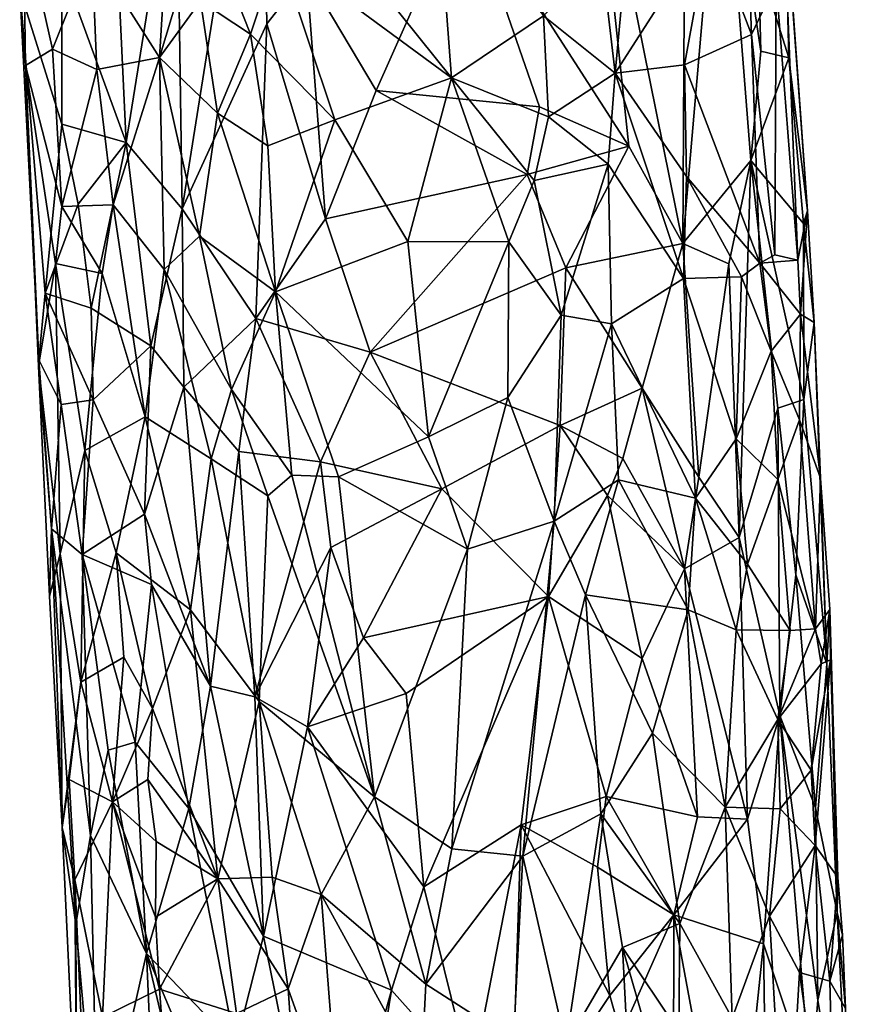
# Model space of a CAD drawing. Units: metres. Extents: x 26.97 to 28.72, y 0.51 to 7.52.
# Drawn here: x 27.53 to 28.18, y 3.75 to 4.53 of the extents above; entities that cross this region are included whole.
import ezdxf

# ---------------------------------------------------------------- set-up
doc = ezdxf.new("R2010")
doc.units = ezdxf.units.M

msp = doc.modelspace()

# ---------------------------------------------------------------- linework, layer by layer
at = {"layer": '1'}
for points in [[(27.65005, 4.68096, -0.22767), (27.65475, 4.38089, -0.14731), (27.71686, 4.77325, -0.21878)], [(27.65475, 4.38089, -0.14731), (27.72141, 4.52693, -0.15304), (27.71686, 4.77325, -0.21878)], [(27.71686, 4.77325, -0.21878), (27.72141, 4.52693, -0.15304), (27.75272, 4.56665, -0.15559)], [(27.97718, 4.71299, -0.21374), (27.87771, 4.63141, -0.16504), (28.00712, 4.43023, -0.15822)], [(28.00712, 4.43023, -0.15822), (28.04974, 4.35369, -0.17379), (27.97718, 4.71299, -0.21374)], [(27.97718, 4.71299, -0.21374), (28.04974, 4.35369, -0.17379), (28.05149, 4.67752, -0.2679)], [(28.04974, 4.35369, -0.17379), (28.0806, 4.7097, -0.31779), (28.05149, 4.67752, -0.2679)], [(28.04974, 4.35369, -0.17379), (28.10337, 4.419, -0.25601), (28.0806, 4.7097, -0.31779)], [(28.0806, 4.7097, -0.31779), (28.10337, 4.419, -0.25601), (28.11123, 4.50519, -0.30676)], [(28.10956, 4.57605, -0.3218), (28.0806, 4.7097, -0.31779), (28.11123, 4.50519, -0.30676)], [(27.60189, 4.61179, -0.24602), (27.6103, 4.43332, -0.19614), (27.65005, 4.68096, -0.22767)], [(27.65005, 4.68096, -0.22767), (27.6103, 4.43332, -0.19614), (27.65475, 4.38089, -0.14731)], [(28.14051, 4.34033, -0.49364), (28.12334, 4.55931, -0.5373), (28.12718, 4.67227, -0.50035)], [(28.12718, 4.67227, -0.50035), (28.14818, 4.37934, -0.4197), (28.14051, 4.34033, -0.49364)], [(28.12718, 4.67227, -0.50035), (28.13035, 4.62484, -0.43755), (28.14818, 4.37934, -0.4197)], [(28.10396, 4.51842, -0.57379), (28.07111, 4.60432, -0.63554), (28.09868, 4.66278, -0.61016)], [(28.10396, 4.51842, -0.57379), (28.09868, 4.66278, -0.61016), (28.12334, 4.55931, -0.5373)], [(27.63681, 4.50022, -0.64502), (27.5833, 4.58448, -0.61686), (27.64533, 4.64282, -0.70399)], [(27.63681, 4.50022, -0.64502), (27.64533, 4.64282, -0.70399), (27.67082, 4.61387, -0.71005)], [(27.86714, 4.48435, -0.70158), (27.74914, 4.63144, -0.74521), (27.85526, 4.64146, -0.75894)], [(27.86714, 4.48435, -0.70158), (27.85526, 4.64146, -0.75894), (27.93976, 4.53323, -0.70738)], [(27.73041, 4.58478, -0.72278), (27.74914, 4.63144, -0.74521), (27.86714, 4.48435, -0.70158)], [(27.75272, 4.56665, -0.15559), (27.8076, 4.47429, -0.12713), (27.87771, 4.63141, -0.16504)], [(27.87771, 4.63141, -0.16504), (27.8076, 4.47429, -0.12713), (27.93649, 4.46139, -0.1379)], [(27.87771, 4.63141, -0.16504), (27.93649, 4.46139, -0.1379), (28.00712, 4.43023, -0.15822)], [(28.13035, 4.62484, -0.43755), (28.10956, 4.57605, -0.3218), (28.13331, 4.50002, -0.37227)], [(28.13035, 4.62484, -0.43755), (28.13331, 4.50002, -0.37227), (28.14818, 4.37934, -0.4197)], [(27.66908, 4.54456, -0.68435), (27.63681, 4.50022, -0.64502), (27.67082, 4.61387, -0.71005)], [(27.66908, 4.54456, -0.68435), (27.67082, 4.61387, -0.71005), (27.70852, 4.51871, -0.69429)], [(27.70852, 4.51871, -0.69429), (27.67082, 4.61387, -0.71005), (27.73041, 4.58478, -0.72278)], [(27.52639, 4.55369, -0.39184), (27.52945, 4.60889, -0.50703), (27.53087, 4.49404, -0.45053)], [(27.55242, 4.50689, -0.53082), (27.53087, 4.49404, -0.45053), (27.52945, 4.60889, -0.50703)], [(27.55242, 4.50689, -0.53082), (27.52945, 4.60889, -0.50703), (27.5833, 4.58448, -0.61686)], [(27.60189, 4.61179, -0.24602), (27.55978, 4.57237, -0.29835), (27.6103, 4.43332, -0.19614)], [(27.9963, 4.48784, -0.67258), (27.98571, 4.57786, -0.69877), (28.00688, 4.6021, -0.69198)], [(28.05114, 4.49452, -0.63372), (27.9963, 4.48784, -0.67258), (28.07111, 4.60432, -0.63554)], [(27.9963, 4.48784, -0.67258), (28.00688, 4.6021, -0.69198), (28.07111, 4.60432, -0.63554)], [(28.05114, 4.49452, -0.63372), (28.07111, 4.60432, -0.63554), (28.10396, 4.51842, -0.57379)], [(27.58717, 4.49075, -0.5925), (27.55242, 4.50689, -0.53082), (27.5833, 4.58448, -0.61686)], [(27.58717, 4.49075, -0.5925), (27.5833, 4.58448, -0.61686), (27.63681, 4.50022, -0.64502)], [(27.70852, 4.51871, -0.69429), (27.73041, 4.58478, -0.72278), (27.77509, 4.45121, -0.68627)], [(27.77509, 4.45121, -0.68627), (27.73041, 4.58478, -0.72278), (27.86714, 4.48435, -0.70158)], [(27.9963, 4.48784, -0.67258), (27.93976, 4.53323, -0.70738), (27.98571, 4.57786, -0.69877)], [(28.10956, 4.57605, -0.3218), (28.11123, 4.50519, -0.30676), (28.13331, 4.50002, -0.37227)], [(27.55978, 4.57237, -0.29835), (27.52639, 4.55369, -0.39184), (27.55955, 4.44762, -0.27899)], [(27.55978, 4.57237, -0.29835), (27.55955, 4.44762, -0.27899), (27.6103, 4.43332, -0.19614)], [(27.72141, 4.52693, -0.15304), (27.76771, 4.37308, -0.10687), (27.75272, 4.56665, -0.15559)], [(27.75272, 4.56665, -0.15559), (27.76771, 4.37308, -0.10687), (27.8076, 4.47429, -0.12713)], [(28.10396, 4.51842, -0.57379), (28.12334, 4.55931, -0.5373), (28.12238, 4.34456, -0.5399)], [(28.12238, 4.34456, -0.5399), (28.12334, 4.55931, -0.5373), (28.14051, 4.34033, -0.49364)], [(27.53087, 4.49404, -0.45053), (27.54148, 4.26174, -0.34927), (27.52639, 4.55369, -0.39184)], [(27.52639, 4.55369, -0.39184), (27.54148, 4.26174, -0.34927), (27.54657, 4.31431, -0.30871)], [(27.52639, 4.55369, -0.39184), (27.54657, 4.31431, -0.30871), (27.55955, 4.44762, -0.27899)], [(27.63681, 4.50022, -0.64502), (27.66908, 4.54456, -0.68435), (27.68242, 4.45644, -0.66648)], [(27.68242, 4.45644, -0.66648), (27.66908, 4.54456, -0.68435), (27.70852, 4.51871, -0.69429)], [(27.86714, 4.48435, -0.70158), (27.93976, 4.53323, -0.70738), (27.94367, 4.45356, -0.68548)], [(27.94367, 4.45356, -0.68548), (27.93976, 4.53323, -0.70738), (27.9963, 4.48784, -0.67258)], [(27.72141, 4.52693, -0.15304), (27.65475, 4.38089, -0.14731), (27.71264, 4.29447, -0.10776)], [(27.72141, 4.52693, -0.15304), (27.71264, 4.29447, -0.10776), (27.76771, 4.37308, -0.10687)], [(27.68242, 4.45644, -0.66648), (27.70852, 4.51871, -0.69429), (27.72213, 4.43049, -0.67407)], [(27.72213, 4.43049, -0.67407), (27.70852, 4.51871, -0.69429), (27.77509, 4.45121, -0.68627)], [(28.11045, 4.33796, -0.55858), (28.05114, 4.49452, -0.63372), (28.10396, 4.51842, -0.57379)], [(28.11045, 4.33796, -0.55858), (28.10396, 4.51842, -0.57379), (28.12238, 4.34456, -0.5399)], [(27.53087, 4.49404, -0.45053), (27.55242, 4.50689, -0.53082), (27.55964, 4.38279, -0.50782)], [(27.55964, 4.38279, -0.50782), (27.55242, 4.50689, -0.53082), (27.58717, 4.49075, -0.5925)], [(28.11123, 4.50519, -0.30676), (28.10337, 4.419, -0.25601), (28.13331, 4.50002, -0.37227)], [(27.60024, 4.38404, -0.57952), (27.58717, 4.49075, -0.5925), (27.63681, 4.50022, -0.64502)], [(27.64037, 4.33295, -0.6108), (27.60024, 4.38404, -0.57952), (27.63681, 4.50022, -0.64502)], [(27.66824, 4.35926, -0.63723), (27.63681, 4.50022, -0.64502), (27.68242, 4.45644, -0.66648)], [(27.64037, 4.33295, -0.6108), (27.63681, 4.50022, -0.64502), (27.66824, 4.35926, -0.63723)], [(28.13331, 4.50002, -0.37227), (28.10337, 4.419, -0.25601), (28.14496, 4.36929, -0.37037)], [(28.13331, 4.50002, -0.37227), (28.14496, 4.36929, -0.37037), (28.14818, 4.37934, -0.4197)], [(27.54148, 4.26174, -0.34927), (27.53087, 4.49404, -0.45053), (27.54131, 4.25671, -0.40521)], [(27.55454, 4.33769, -0.48325), (27.54131, 4.25671, -0.40521), (27.53087, 4.49404, -0.45053)], [(27.55454, 4.33769, -0.48325), (27.53087, 4.49404, -0.45053), (27.55964, 4.38279, -0.50782)], [(27.55964, 4.38279, -0.50782), (27.58717, 4.49075, -0.5925), (27.60024, 4.38404, -0.57952)], [(28.05254, 4.40629, -0.61997), (27.9963, 4.48784, -0.67258), (28.05114, 4.49452, -0.63372)], [(28.05254, 4.40629, -0.61997), (28.05114, 4.49452, -0.63372), (28.11045, 4.33796, -0.55858)], [(27.77509, 4.45121, -0.68627), (27.86714, 4.48435, -0.70158), (27.83284, 4.35514, -0.66993)], [(27.83284, 4.35514, -0.66993), (27.86714, 4.48435, -0.70158), (27.91234, 4.35486, -0.66982)], [(27.91234, 4.35486, -0.66982), (27.86714, 4.48435, -0.70158), (27.93238, 4.40321, -0.67636)], [(27.93238, 4.40321, -0.67636), (27.86714, 4.48435, -0.70158), (27.94367, 4.45356, -0.68548)], [(27.99087, 4.41617, -0.66109), (27.94367, 4.45356, -0.68548), (27.9963, 4.48784, -0.67258)], [(27.99087, 4.41617, -0.66109), (27.9963, 4.48784, -0.67258), (28.05028, 4.32592, -0.61305)], [(28.05028, 4.32592, -0.61305), (27.9963, 4.48784, -0.67258), (28.05254, 4.40629, -0.61997)], [(27.8076, 4.47429, -0.12713), (27.76771, 4.37308, -0.10687), (27.92679, 4.40806, -0.12248)], [(27.8076, 4.47429, -0.12713), (27.92679, 4.40806, -0.12248), (27.93649, 4.46139, -0.1379)], [(27.93649, 4.46139, -0.1379), (27.92679, 4.40806, -0.12248), (28.00712, 4.43023, -0.15822)], [(27.66824, 4.35926, -0.63723), (27.68242, 4.45644, -0.66648), (27.72828, 4.31549, -0.65381)], [(27.72828, 4.31549, -0.65381), (27.68242, 4.45644, -0.66648), (27.72213, 4.43049, -0.67407)], [(27.72213, 4.43049, -0.67407), (27.77509, 4.45121, -0.68627), (27.72828, 4.31549, -0.65381)], [(27.83284, 4.35514, -0.66993), (27.72828, 4.31549, -0.65381), (27.77509, 4.45121, -0.68627)], [(27.93238, 4.40321, -0.67636), (27.94367, 4.45356, -0.68548), (27.99087, 4.41617, -0.66109)], [(27.54657, 4.31431, -0.30871), (27.57244, 4.38453, -0.24832), (27.55955, 4.44762, -0.27899)], [(27.55955, 4.44762, -0.27899), (27.57244, 4.38453, -0.24832), (27.6103, 4.43332, -0.19614)], [(27.57244, 4.38453, -0.24832), (27.58272, 4.30255, -0.22217), (27.6103, 4.43332, -0.19614)], [(27.58272, 4.30255, -0.22217), (27.62997, 4.27298, -0.15305), (27.6103, 4.43332, -0.19614)], [(27.6103, 4.43332, -0.19614), (27.62997, 4.27298, -0.15305), (27.65475, 4.38089, -0.14731)], [(27.92679, 4.40806, -0.12248), (27.95727, 4.33451, -0.11689), (28.00712, 4.43023, -0.15822)], [(28.00712, 4.43023, -0.15822), (27.95727, 4.33451, -0.11689), (28.04974, 4.35369, -0.17379)], [(28.04974, 4.35369, -0.17379), (28.08595, 4.33744, -0.21206), (28.10337, 4.419, -0.25601)], [(28.08595, 4.33744, -0.21206), (28.09411, 4.1216, -0.17941), (28.10337, 4.419, -0.25601)], [(28.09411, 4.1216, -0.17941), (28.12459, 4.22381, -0.247), (28.10337, 4.419, -0.25601)], [(28.10337, 4.419, -0.25601), (28.12459, 4.22381, -0.247), (28.14517, 4.23067, -0.31085)], [(28.10337, 4.419, -0.25601), (28.14517, 4.23067, -0.31085), (28.14496, 4.36929, -0.37037)], [(27.95378, 4.29718, -0.65626), (27.93238, 4.40321, -0.67636), (27.99087, 4.41617, -0.66109)], [(27.95378, 4.29718, -0.65626), (27.99087, 4.41617, -0.66109), (27.9934, 4.29032, -0.64324)], [(27.9934, 4.29032, -0.64324), (27.99087, 4.41617, -0.66109), (28.05028, 4.32592, -0.61305)], [(27.76771, 4.37308, -0.10687), (27.80307, 4.26785, -0.08825), (27.92679, 4.40806, -0.12248)], [(27.92679, 4.40806, -0.12248), (27.80307, 4.26785, -0.08825), (27.95727, 4.33451, -0.11689)], [(27.91234, 4.35486, -0.66982), (27.93238, 4.40321, -0.67636), (27.95378, 4.29718, -0.65626)], [(28.05028, 4.32592, -0.61305), (28.05254, 4.40629, -0.61997), (28.09615, 4.32736, -0.57368)], [(28.09615, 4.32736, -0.57368), (28.05254, 4.40629, -0.61997), (28.11045, 4.33796, -0.55858)], [(27.54657, 4.31431, -0.30871), (27.58272, 4.30255, -0.22217), (27.57244, 4.38453, -0.24832)], [(27.55454, 4.33769, -0.48325), (27.55964, 4.38279, -0.50782), (27.59154, 4.32997, -0.55754)], [(27.59154, 4.32997, -0.55754), (27.55964, 4.38279, -0.50782), (27.60024, 4.38404, -0.57952)], [(27.62542, 4.21698, -0.5828), (27.59154, 4.32997, -0.55754), (27.60024, 4.38404, -0.57952)], [(27.60024, 4.38404, -0.57952), (27.64037, 4.33295, -0.6108), (27.62542, 4.21698, -0.5828)], [(27.62997, 4.27298, -0.15305), (27.65582, 4.24021, -0.12868), (27.65475, 4.38089, -0.14731)], [(27.65475, 4.38089, -0.14731), (27.65582, 4.24021, -0.12868), (27.71264, 4.29447, -0.10776)], [(27.76771, 4.37308, -0.10687), (27.71264, 4.29447, -0.10776), (27.80307, 4.26785, -0.08825)], [(28.14257, 4.29783, -0.49172), (28.14051, 4.34033, -0.49364), (28.14818, 4.37934, -0.4197)], [(28.14257, 4.29783, -0.49172), (28.14818, 4.37934, -0.4197), (28.15329, 4.29115, -0.40681)], [(28.14818, 4.37934, -0.4197), (28.14496, 4.36929, -0.37037), (28.15329, 4.29115, -0.40681)], [(28.14496, 4.36929, -0.37037), (28.14517, 4.23067, -0.31085), (28.15329, 4.29115, -0.40681)], [(27.69354, 4.23836, -0.63125), (27.64037, 4.33295, -0.6108), (27.66824, 4.35926, -0.63723)], [(27.69354, 4.23836, -0.63125), (27.66824, 4.35926, -0.63723), (27.72828, 4.31549, -0.65381)], [(27.84915, 4.20108, -0.65162), (27.72828, 4.31549, -0.65381), (27.83284, 4.35514, -0.66993)], [(27.84915, 4.20108, -0.65162), (27.83284, 4.35514, -0.66993), (27.91234, 4.35486, -0.66982)], [(27.84915, 4.20108, -0.65162), (27.91234, 4.35486, -0.66982), (27.91159, 4.23201, -0.65462)], [(27.91159, 4.23201, -0.65462), (27.91234, 4.35486, -0.66982), (27.95378, 4.29718, -0.65626)], [(27.95727, 4.33451, -0.11689), (28.01775, 4.23953, -0.13073), (28.04974, 4.35369, -0.17379)], [(28.01775, 4.23953, -0.13073), (28.06244, 4.16941, -0.15168), (28.04974, 4.35369, -0.17379)], [(28.04974, 4.35369, -0.17379), (28.06244, 4.16941, -0.15168), (28.08595, 4.33744, -0.21206)], [(28.11045, 4.33796, -0.55858), (28.12238, 4.34456, -0.5399), (28.14051, 4.34033, -0.49364)], [(27.54131, 4.25671, -0.40521), (27.55454, 4.33769, -0.48325), (27.55837, 4.10889, -0.43659)], [(27.55837, 4.10889, -0.43659), (27.55454, 4.33769, -0.48325), (27.57768, 4.1902, -0.50669)], [(27.57768, 4.1902, -0.50669), (27.55454, 4.33769, -0.48325), (27.59154, 4.32997, -0.55754)], [(27.62542, 4.21698, -0.5828), (27.64037, 4.33295, -0.6108), (27.67763, 4.18368, -0.61853)], [(27.67763, 4.18368, -0.61853), (27.64037, 4.33295, -0.6108), (27.69354, 4.23836, -0.63125)], [(27.95727, 4.33451, -0.11689), (27.80307, 4.26785, -0.08825), (27.9529, 4.21007, -0.09963)], [(27.95727, 4.33451, -0.11689), (27.9529, 4.21007, -0.09963), (28.01775, 4.23953, -0.13073)], [(28.08595, 4.33744, -0.21206), (28.06244, 4.16941, -0.15168), (28.09411, 4.1216, -0.17941)], [(28.11948, 4.26855, -0.54179), (28.09615, 4.32736, -0.57368), (28.11045, 4.33796, -0.55858)], [(28.11045, 4.33796, -0.55858), (28.14051, 4.34033, -0.49364), (28.14257, 4.29783, -0.49172)], [(28.11948, 4.26855, -0.54179), (28.11045, 4.33796, -0.55858), (28.14257, 4.29783, -0.49172)], [(27.57768, 4.1902, -0.50669), (27.59154, 4.32997, -0.55754), (27.62542, 4.21698, -0.5828)], [(27.9934, 4.29032, -0.64324), (28.05028, 4.32592, -0.61305), (28.05972, 4.15263, -0.6063)], [(28.05028, 4.32592, -0.61305), (28.09615, 4.32736, -0.57368), (28.09174, 4.1996, -0.57943)], [(28.05972, 4.15263, -0.6063), (28.05028, 4.32592, -0.61305), (28.09174, 4.1996, -0.57943)], [(28.09174, 4.1996, -0.57943), (28.09615, 4.32736, -0.57368), (28.11948, 4.26855, -0.54179)], [(27.54657, 4.31431, -0.30871), (27.54148, 4.26174, -0.34927), (27.55915, 4.22652, -0.2773)], [(27.54657, 4.31431, -0.30871), (27.55915, 4.22652, -0.2773), (27.58449, 4.23033, -0.21782)], [(27.54657, 4.31431, -0.30871), (27.58449, 4.23033, -0.21782), (27.58272, 4.30255, -0.22217)], [(27.69354, 4.23836, -0.63125), (27.72828, 4.31549, -0.65381), (27.74107, 4.17096, -0.63846)], [(27.77794, 4.1696, -0.64385), (27.74107, 4.17096, -0.63846), (27.72828, 4.31549, -0.65381)], [(27.77794, 4.1696, -0.64385), (27.72828, 4.31549, -0.65381), (27.84915, 4.20108, -0.65162)], [(27.58272, 4.30255, -0.22217), (27.58449, 4.23033, -0.21782), (27.62997, 4.27298, -0.15305)], [(27.71264, 4.29447, -0.10776), (27.65582, 4.24021, -0.12868), (27.69925, 4.18964, -0.10234)], [(27.71264, 4.29447, -0.10776), (27.69925, 4.18964, -0.10234), (27.76378, 4.1814, -0.08348)], [(27.80307, 4.26785, -0.08825), (27.71264, 4.29447, -0.10776), (27.76378, 4.1814, -0.08348)], [(27.94814, 4.13452, -0.64636), (27.91159, 4.23201, -0.65462), (27.95378, 4.29718, -0.65626)], [(27.94814, 4.13452, -0.64636), (27.95378, 4.29718, -0.65626), (27.9934, 4.29032, -0.64324)], [(28.14177, 4.21445, -0.49722), (28.11948, 4.26855, -0.54179), (28.14257, 4.29783, -0.49172)], [(28.14177, 4.21445, -0.49722), (28.14257, 4.29783, -0.49172), (28.15827, 4.16856, -0.43647)], [(28.15827, 4.16856, -0.43647), (28.14257, 4.29783, -0.49172), (28.15329, 4.29115, -0.40681)], [(27.94814, 4.13452, -0.64636), (27.9934, 4.29032, -0.64324), (27.99907, 4.16725, -0.63693)], [(27.99907, 4.16725, -0.63693), (27.9934, 4.29032, -0.64324), (28.05972, 4.15263, -0.6063)], [(28.15329, 4.29115, -0.40681), (28.14517, 4.23067, -0.31085), (28.16333, 4.02211, -0.33896)], [(28.15827, 4.16856, -0.43647), (28.15329, 4.29115, -0.40681), (28.16333, 4.02211, -0.33896)], [(27.58449, 4.23033, -0.21782), (27.62489, 4.14022, -0.15245), (27.62997, 4.27298, -0.15305)], [(27.62997, 4.27298, -0.15305), (27.62489, 4.14022, -0.15245), (27.65582, 4.24021, -0.12868)], [(27.80307, 4.26785, -0.08825), (27.76378, 4.1814, -0.08348), (27.8596, 4.16018, -0.0816)], [(27.80307, 4.26785, -0.08825), (27.8596, 4.16018, -0.0816), (27.9529, 4.21007, -0.09963)], [(28.09174, 4.1996, -0.57943), (28.11948, 4.26855, -0.54179), (28.12466, 4.16736, -0.53759)], [(28.11948, 4.26855, -0.54179), (28.14177, 4.21445, -0.49722), (28.12466, 4.16736, -0.53759)], [(27.54131, 4.25671, -0.40521), (27.55163, 4.12862, -0.31193), (27.54148, 4.26174, -0.34927)], [(27.54131, 4.25671, -0.40521), (27.54998, 4.07547, -0.37659), (27.55163, 4.12862, -0.31193)], [(27.54998, 4.07547, -0.37659), (27.54131, 4.25671, -0.40521), (27.55837, 4.10889, -0.43659)], [(27.55915, 4.22652, -0.2773), (27.54148, 4.26174, -0.34927), (27.55163, 4.12862, -0.31193)], [(27.62489, 4.14022, -0.15245), (27.6771, 4.00449, -0.10872), (27.65582, 4.24021, -0.12868)], [(27.65582, 4.24021, -0.12868), (27.6771, 4.00449, -0.10872), (27.69925, 4.18964, -0.10234)], [(27.72231, 4.15449, -0.63366), (27.67763, 4.18368, -0.61853), (27.69354, 4.23836, -0.63125)], [(27.72231, 4.15449, -0.63366), (27.69354, 4.23836, -0.63125), (27.74107, 4.17096, -0.63846)], [(27.87983, 4.11252, -0.64837), (27.84915, 4.20108, -0.65162), (27.91159, 4.23201, -0.65462)], [(27.87983, 4.11252, -0.64837), (27.91159, 4.23201, -0.65462), (27.94814, 4.13452, -0.64636)], [(27.9529, 4.21007, -0.09963), (28.0024, 4.18409, -0.11451), (28.01775, 4.23953, -0.13073)], [(28.0024, 4.18409, -0.11451), (28.05101, 4.09698, -0.13555), (28.01775, 4.23953, -0.13073)], [(28.05101, 4.09698, -0.13555), (28.06244, 4.16941, -0.15168), (28.01775, 4.23953, -0.13073)], [(27.55163, 4.12862, -0.31193), (27.57571, 4.10824, -0.23562), (27.55915, 4.22652, -0.2773)], [(27.58449, 4.23033, -0.21782), (27.55915, 4.22652, -0.2773), (27.57571, 4.10824, -0.23562)], [(27.58449, 4.23033, -0.21782), (27.57571, 4.10824, -0.23562), (27.62489, 4.14022, -0.15245)], [(28.12459, 4.22381, -0.247), (28.13891, 4.09237, -0.25432), (28.14517, 4.23067, -0.31085)], [(28.14517, 4.23067, -0.31085), (28.13891, 4.09237, -0.25432), (28.16333, 4.02211, -0.33896)], [(27.60253, 4.10964, -0.54277), (27.57768, 4.1902, -0.50669), (27.62542, 4.21698, -0.5828)], [(27.66119, 4.06456, -0.60213), (27.60253, 4.10964, -0.54277), (27.62542, 4.21698, -0.5828)], [(27.67763, 4.18368, -0.61853), (27.66119, 4.06456, -0.60213), (27.62542, 4.21698, -0.5828)], [(28.09411, 4.1216, -0.17941), (28.12617, 3.98131, -0.21574), (28.12459, 4.22381, -0.247)], [(28.12617, 3.98131, -0.21574), (28.13891, 4.09237, -0.25432), (28.12459, 4.22381, -0.247)], [(27.8596, 4.16018, -0.0816), (27.94364, 4.07516, -0.08454), (27.9529, 4.21007, -0.09963)], [(27.9529, 4.21007, -0.09963), (27.94364, 4.07516, -0.08454), (27.99021, 4.15478, -0.10618)], [(27.9529, 4.21007, -0.09963), (27.99021, 4.15478, -0.10618), (28.0024, 4.18409, -0.11451)], [(28.12466, 4.16736, -0.53759), (28.14177, 4.21445, -0.49722), (28.15433, 4.04966, -0.48212)], [(28.15433, 4.04966, -0.48212), (28.14177, 4.21445, -0.49722), (28.15827, 4.16856, -0.43647)], [(27.77794, 4.1696, -0.64385), (27.84915, 4.20108, -0.65162), (27.87983, 4.11252, -0.64837)], [(28.05972, 4.15263, -0.6063), (28.09174, 4.1996, -0.57943), (28.10072, 4.10058, -0.57472)], [(28.10072, 4.10058, -0.57472), (28.09174, 4.1996, -0.57943), (28.12466, 4.16736, -0.53759)], [(27.57474, 4.00772, -0.47352), (27.55837, 4.10889, -0.43659), (27.57768, 4.1902, -0.50669)], [(27.57474, 4.00772, -0.47352), (27.57768, 4.1902, -0.50669), (27.60253, 4.10964, -0.54277)], [(27.6771, 4.00449, -0.10872), (27.71191, 3.99607, -0.0922), (27.69925, 4.18964, -0.10234)], [(27.69925, 4.18964, -0.10234), (27.71191, 3.99607, -0.0922), (27.76378, 4.1814, -0.08348)], [(27.66119, 4.06456, -0.60213), (27.67763, 4.18368, -0.61853), (27.71541, 3.99239, -0.62955)], [(27.67763, 4.18368, -0.61853), (27.72231, 4.15449, -0.63366), (27.71541, 3.99239, -0.62955)], [(27.76378, 4.1814, -0.08348), (27.71191, 3.99607, -0.0922), (27.77182, 4.11378, -0.0792)], [(27.76378, 4.1814, -0.08348), (27.77182, 4.11378, -0.0792), (27.8596, 4.16018, -0.0816)], [(28.0024, 4.18409, -0.11451), (27.99021, 4.15478, -0.10618), (28.05101, 4.09698, -0.13555)], [(27.72231, 4.15449, -0.63366), (27.74107, 4.17096, -0.63846), (27.80646, 3.91716, -0.64582)], [(27.80646, 3.91716, -0.64582), (27.74107, 4.17096, -0.63846), (27.77794, 4.1696, -0.64385)], [(27.80646, 3.91716, -0.64582), (27.77794, 4.1696, -0.64385), (27.87983, 4.11252, -0.64837)], [(27.97288, 4.0764, -0.64187), (27.94814, 4.13452, -0.64636), (27.99907, 4.16725, -0.63693)], [(27.97288, 4.0764, -0.64187), (27.99907, 4.16725, -0.63693), (28.05383, 4.0646, -0.61086)], [(28.05383, 4.0646, -0.61086), (27.99907, 4.16725, -0.63693), (28.05972, 4.15263, -0.6063)], [(28.06244, 4.16941, -0.15168), (28.05101, 4.09698, -0.13555), (28.09411, 4.1216, -0.17941)], [(28.10072, 4.10058, -0.57472), (28.12466, 4.16736, -0.53759), (28.13456, 4.04834, -0.53025)], [(28.13456, 4.04834, -0.53025), (28.12466, 4.16736, -0.53759), (28.15433, 4.04966, -0.48212)], [(28.15433, 4.04966, -0.48212), (28.15827, 4.16856, -0.43647), (28.16569, 4.06489, -0.3942)], [(28.15827, 4.16856, -0.43647), (28.16333, 4.02211, -0.33896), (28.16569, 4.06489, -0.3942)], [(27.71541, 3.99239, -0.62955), (27.72231, 4.15449, -0.63366), (27.80646, 3.91716, -0.64582)], [(27.8596, 4.16018, -0.0816), (27.77182, 4.11378, -0.0792), (27.79775, 4.0425, -0.07404)], [(27.8596, 4.16018, -0.0816), (27.79775, 4.0425, -0.07404), (27.94364, 4.07516, -0.08454)], [(27.94364, 4.07516, -0.08454), (28.01757, 4.02627, -0.10884), (27.99021, 4.15478, -0.10618)], [(28.05101, 4.09698, -0.13555), (27.99021, 4.15478, -0.10618), (28.01757, 4.02627, -0.10884)], [(28.05383, 4.0646, -0.61086), (28.05972, 4.15263, -0.6063), (28.09182, 4.04895, -0.58319)], [(28.09182, 4.04895, -0.58319), (28.05972, 4.15263, -0.6063), (28.10072, 4.10058, -0.57472)], [(27.62489, 4.14022, -0.15245), (27.57571, 4.10824, -0.23562), (27.63044, 4.08471, -0.14863)], [(27.62489, 4.14022, -0.15245), (27.63044, 4.08471, -0.14863), (27.6771, 4.00449, -0.10872)], [(27.86745, 3.87607, -0.65013), (27.94814, 4.13452, -0.64636), (27.92351, 3.87052, -0.64811)], [(27.86745, 3.87607, -0.65013), (27.87983, 4.11252, -0.64837), (27.94814, 4.13452, -0.64636)], [(27.92351, 3.87052, -0.64811), (27.94814, 4.13452, -0.64636), (27.97288, 4.0764, -0.64187)], [(27.55987, 3.89289, -0.39552), (27.55163, 4.12862, -0.31193), (27.54998, 4.07547, -0.37659)], [(27.55987, 3.89289, -0.39552), (27.57067, 3.8164, -0.30951), (27.55163, 4.12862, -0.31193)], [(27.57571, 4.10824, -0.23562), (27.55163, 4.12862, -0.31193), (27.58225, 3.88661, -0.25265)], [(27.55163, 4.12862, -0.31193), (27.57067, 3.8164, -0.30951), (27.58225, 3.88661, -0.25265)], [(28.05101, 4.09698, -0.13555), (28.10077, 3.89966, -0.17445), (28.09411, 4.1216, -0.17941)], [(28.09411, 4.1216, -0.17941), (28.10077, 3.89966, -0.17445), (28.12617, 3.98131, -0.21574)], [(27.55987, 3.89289, -0.39552), (27.54998, 4.07547, -0.37659), (27.55837, 4.10889, -0.43659)], [(27.55987, 3.89289, -0.39552), (27.55837, 4.10889, -0.43659), (27.57474, 4.00772, -0.47352)], [(27.60853, 4.02722, -0.5423), (27.57474, 4.00772, -0.47352), (27.60253, 4.10964, -0.54277)], [(27.57571, 4.10824, -0.23562), (27.58225, 3.88661, -0.25265), (27.59621, 3.95396, -0.211)], [(27.57571, 4.10824, -0.23562), (27.59621, 3.95396, -0.211), (27.61764, 3.9604, -0.17167)], [(27.57571, 4.10824, -0.23562), (27.61764, 3.9604, -0.17167), (27.63044, 4.08471, -0.14863)], [(27.60853, 4.02722, -0.5423), (27.60253, 4.10964, -0.54277), (27.63128, 3.98676, -0.57092)], [(27.63128, 3.98676, -0.57092), (27.60253, 4.10964, -0.54277), (27.66119, 4.06456, -0.60213)], [(27.71191, 3.99607, -0.0922), (27.75346, 3.97252, -0.08024), (27.77182, 4.11378, -0.0792)], [(27.75346, 3.97252, -0.08024), (27.79775, 4.0425, -0.07404), (27.77182, 4.11378, -0.0792)], [(27.86745, 3.87607, -0.65013), (27.80646, 3.91716, -0.64582), (27.87983, 4.11252, -0.64837)], [(28.09182, 4.04895, -0.58319), (28.10072, 4.10058, -0.57472), (28.13456, 4.04834, -0.53025)], [(28.01757, 4.02627, -0.10884), (28.06125, 3.90135, -0.13653), (28.05101, 4.09698, -0.13555)], [(28.05101, 4.09698, -0.13555), (28.06125, 3.90135, -0.13653), (28.10077, 3.89966, -0.17445)], [(28.13891, 4.09237, -0.25432), (28.12617, 3.98131, -0.21574), (28.15441, 3.90846, -0.27923)], [(28.13891, 4.09237, -0.25432), (28.15441, 3.90846, -0.27923), (28.16333, 4.02211, -0.33896)], [(27.65999, 3.90792, -0.13103), (27.63044, 4.08471, -0.14863), (27.61764, 3.9604, -0.17167)], [(27.6771, 4.00449, -0.10872), (27.63044, 4.08471, -0.14863), (27.65999, 3.90792, -0.13103)], [(27.79775, 4.0425, -0.07404), (27.83145, 3.99874, -0.07289), (27.94364, 4.07516, -0.08454)], [(27.94364, 4.07516, -0.08454), (27.83145, 3.99874, -0.07289), (27.8454, 3.84629, -0.07543)], [(27.94364, 4.07516, -0.08454), (27.8454, 3.84629, -0.07543), (27.92226, 3.89523, -0.08224)], [(27.94364, 4.07516, -0.08454), (27.92226, 3.89523, -0.08224), (27.98929, 3.91751, -0.09504)], [(27.92351, 3.87052, -0.64811), (27.97288, 4.0764, -0.64187), (27.98512, 3.9037, -0.63841)], [(28.01757, 4.02627, -0.10884), (27.94364, 4.07516, -0.08454), (27.98929, 3.91751, -0.09504)], [(27.97288, 4.0764, -0.64187), (28.02581, 3.9675, -0.62258), (27.98512, 3.9037, -0.63841)], [(27.97288, 4.0764, -0.64187), (28.05383, 4.0646, -0.61086), (28.02581, 3.9675, -0.62258)], [(27.63128, 3.98676, -0.57092), (27.66119, 4.06456, -0.60213), (27.68283, 3.8525, -0.60808)], [(27.66119, 4.06456, -0.60213), (27.71541, 3.99239, -0.62955), (27.68283, 3.8525, -0.60808)], [(28.08312, 3.90902, -0.59285), (28.02581, 3.9675, -0.62258), (28.05383, 4.0646, -0.61086)], [(28.05383, 4.0646, -0.61086), (28.09182, 4.04895, -0.58319), (28.08312, 3.90902, -0.59285)], [(28.15888, 4.02203, -0.47277), (28.15433, 4.04966, -0.48212), (28.16569, 4.06489, -0.3942)], [(28.15888, 4.02203, -0.47277), (28.16569, 4.06489, -0.3942), (28.16616, 4.02515, -0.43164)], [(28.16569, 4.06489, -0.3942), (28.16333, 4.02211, -0.33896), (28.17152, 3.82594, -0.34017)], [(28.17198, 3.85359, -0.43889), (28.16616, 4.02515, -0.43164), (28.16569, 4.06489, -0.3942)], [(28.17198, 3.85359, -0.43889), (28.16569, 4.06489, -0.3942), (28.17152, 3.82594, -0.34017)], [(28.08312, 3.90902, -0.59285), (28.09182, 4.04895, -0.58319), (28.12476, 3.97829, -0.54871)], [(28.09182, 4.04895, -0.58319), (28.13456, 4.04834, -0.53025), (28.12476, 3.97829, -0.54871)], [(28.12476, 3.97829, -0.54871), (28.13456, 4.04834, -0.53025), (28.15433, 4.04966, -0.48212)], [(28.12476, 3.97829, -0.54871), (28.15433, 4.04966, -0.48212), (28.15888, 4.02203, -0.47277)], [(27.75346, 3.97252, -0.08024), (27.83145, 3.99874, -0.07289), (27.79775, 4.0425, -0.07404)], [(27.59963, 3.91337, -0.5195), (27.57474, 4.00772, -0.47352), (27.60853, 4.02722, -0.5423)], [(27.59963, 3.91337, -0.5195), (27.60853, 4.02722, -0.5423), (27.63128, 3.98676, -0.57092)], [(28.01757, 4.02627, -0.10884), (27.98929, 3.91751, -0.09504), (28.06125, 3.90135, -0.13653)], [(28.1511, 3.93825, -0.49849), (28.15888, 4.02203, -0.47277), (28.16616, 4.02515, -0.43164)], [(28.1511, 3.93825, -0.49849), (28.16616, 4.02515, -0.43164), (28.15426, 3.87888, -0.50206)], [(28.15426, 3.87888, -0.50206), (28.16616, 4.02515, -0.43164), (28.17198, 3.85359, -0.43889)], [(28.12476, 3.97829, -0.54871), (28.15888, 4.02203, -0.47277), (28.1511, 3.93825, -0.49849)], [(28.16333, 4.02211, -0.33896), (28.15441, 3.90846, -0.27923), (28.17152, 3.82594, -0.34017)], [(27.56549, 3.93098, -0.42947), (27.55987, 3.89289, -0.39552), (27.57474, 4.00772, -0.47352)], [(27.56549, 3.93098, -0.42947), (27.57474, 4.00772, -0.47352), (27.59963, 3.91337, -0.5195)], [(27.6771, 4.00449, -0.10872), (27.65999, 3.90792, -0.13103), (27.71885, 3.80743, -0.10719)], [(27.6771, 4.00449, -0.10872), (27.71885, 3.80743, -0.10719), (27.71191, 3.99607, -0.0922)], [(27.68283, 3.8525, -0.60808), (27.71541, 3.99239, -0.62955), (27.7256, 3.85372, -0.62962)], [(27.71191, 3.99607, -0.0922), (27.71885, 3.80743, -0.10719), (27.75346, 3.97252, -0.08024)], [(27.7256, 3.85372, -0.62962), (27.71541, 3.99239, -0.62955), (27.76444, 3.84007, -0.64116)], [(27.76444, 3.84007, -0.64116), (27.71541, 3.99239, -0.62955), (27.80646, 3.91716, -0.64582)], [(27.8454, 3.84629, -0.07543), (27.83145, 3.99874, -0.07289), (27.75346, 3.97252, -0.08024)], [(27.62743, 3.93079, -0.56192), (27.59963, 3.91337, -0.5195), (27.63128, 3.98676, -0.57092)], [(27.62743, 3.93079, -0.56192), (27.63128, 3.98676, -0.57092), (27.68283, 3.8525, -0.60808)], [(28.12654, 3.90785, -0.54894), (28.08312, 3.90902, -0.59285), (28.12476, 3.97829, -0.54871)], [(28.10077, 3.89966, -0.17445), (28.11333, 3.80131, -0.19001), (28.12617, 3.98131, -0.21574)], [(28.11333, 3.80131, -0.19001), (28.15074, 3.68967, -0.2601), (28.12617, 3.98131, -0.21574)], [(28.12654, 3.90785, -0.54894), (28.12476, 3.97829, -0.54871), (28.1511, 3.93825, -0.49849)], [(28.15074, 3.68967, -0.2601), (28.1563, 3.75689, -0.26965), (28.12617, 3.98131, -0.21574)], [(28.12617, 3.98131, -0.21574), (28.1563, 3.75689, -0.26965), (28.15441, 3.90846, -0.27923)], [(27.75346, 3.97252, -0.08024), (27.71885, 3.80743, -0.10719), (27.8199, 3.76468, -0.08457)], [(27.75346, 3.97252, -0.08024), (27.8199, 3.76468, -0.08457), (27.8454, 3.84629, -0.07543)], [(27.59621, 3.95396, -0.211), (27.62647, 3.79375, -0.18541), (27.61764, 3.9604, -0.17167)], [(27.65999, 3.90792, -0.13103), (27.61764, 3.9604, -0.17167), (27.62647, 3.79375, -0.18541)], [(27.98512, 3.9037, -0.63841), (28.02581, 3.9675, -0.62258), (28.04729, 3.8173, -0.6202)], [(28.04729, 3.8173, -0.6202), (28.02581, 3.9675, -0.62258), (28.08312, 3.90902, -0.59285)], [(27.59621, 3.95396, -0.211), (27.58225, 3.88661, -0.25265), (27.62647, 3.79375, -0.18541)], [(28.15426, 3.87888, -0.50206), (28.12654, 3.90785, -0.54894), (28.1511, 3.93825, -0.49849)], [(27.56988, 3.85185, -0.43149), (27.55987, 3.89289, -0.39552), (27.56549, 3.93098, -0.42947)], [(27.56988, 3.85185, -0.43149), (27.56549, 3.93098, -0.42947), (27.59963, 3.91337, -0.5195)], [(27.59963, 3.91337, -0.5195), (27.62743, 3.93079, -0.56192), (27.6342, 3.88196, -0.56686)], [(27.6342, 3.88196, -0.56686), (27.62743, 3.93079, -0.56192), (27.68283, 3.8525, -0.60808)], [(27.76444, 3.84007, -0.64116), (27.80646, 3.91716, -0.64582), (27.84692, 3.76948, -0.65557)], [(27.84692, 3.76948, -0.65557), (27.80646, 3.91716, -0.64582), (27.86745, 3.87607, -0.65013)], [(27.92226, 3.89523, -0.08224), (27.98251, 3.86182, -0.09444), (27.98929, 3.91751, -0.09504)], [(27.98251, 3.86182, -0.09444), (28.04267, 3.82409, -0.12369), (27.98929, 3.91751, -0.09504)], [(28.06125, 3.90135, -0.13653), (27.98929, 3.91751, -0.09504), (28.04267, 3.82409, -0.12369)], [(27.59187, 3.74336, -0.49289), (27.56988, 3.85185, -0.43149), (27.59963, 3.91337, -0.5195)], [(27.59187, 3.74336, -0.49289), (27.59963, 3.91337, -0.5195), (27.63674, 3.76545, -0.56819)], [(27.59963, 3.91337, -0.5195), (27.63363, 3.82225, -0.56381), (27.63674, 3.76545, -0.56819)], [(27.63363, 3.82225, -0.56381), (27.59963, 3.91337, -0.5195), (27.6342, 3.88196, -0.56686)], [(27.65999, 3.90792, -0.13103), (27.62647, 3.79375, -0.18541), (27.69678, 3.72055, -0.13561)], [(27.65999, 3.90792, -0.13103), (27.69678, 3.72055, -0.13561), (27.71885, 3.80743, -0.10719)], [(28.08859, 3.74265, -0.6004), (28.04729, 3.8173, -0.6202), (28.08312, 3.90902, -0.59285)], [(28.08859, 3.74265, -0.6004), (28.08312, 3.90902, -0.59285), (28.11821, 3.82302, -0.56474)], [(28.08312, 3.90902, -0.59285), (28.12654, 3.90785, -0.54894), (28.11821, 3.82302, -0.56474)], [(28.11821, 3.82302, -0.56474), (28.12654, 3.90785, -0.54894), (28.15426, 3.87888, -0.50206)], [(28.15441, 3.90846, -0.27923), (28.1563, 3.75689, -0.26965), (28.17152, 3.82594, -0.34017)], [(27.95739, 3.72169, -0.6575), (27.92351, 3.87052, -0.64811), (27.98512, 3.9037, -0.63841)], [(27.95739, 3.72169, -0.6575), (27.98512, 3.9037, -0.63841), (28.0021, 3.79835, -0.64008)], [(28.0021, 3.79835, -0.64008), (27.98512, 3.9037, -0.63841), (28.04729, 3.8173, -0.6202)], [(28.06125, 3.90135, -0.13653), (28.04267, 3.82409, -0.12369), (28.10077, 3.89966, -0.17445)], [(28.10077, 3.89966, -0.17445), (28.04267, 3.82409, -0.12369), (28.11333, 3.80131, -0.19001)], [(27.57148, 3.64685, -0.37824), (27.57067, 3.8164, -0.30951), (27.55987, 3.89289, -0.39552)], [(27.57148, 3.64685, -0.37824), (27.55987, 3.89289, -0.39552), (27.56988, 3.85185, -0.43149)], [(27.8454, 3.84629, -0.07543), (27.88306, 3.69399, -0.09696), (27.92226, 3.89523, -0.08224)], [(27.92226, 3.89523, -0.08224), (27.88306, 3.69399, -0.09696), (27.91403, 3.64361, -0.10461)], [(27.92226, 3.89523, -0.08224), (27.91403, 3.64361, -0.10461), (27.99213, 3.76055, -0.1059)], [(27.98251, 3.86182, -0.09444), (27.92226, 3.89523, -0.08224), (27.99213, 3.76055, -0.1059)], [(27.57067, 3.8164, -0.30951), (27.58815, 3.62275, -0.30315), (27.58225, 3.88661, -0.25265)], [(27.58225, 3.88661, -0.25265), (27.58815, 3.62275, -0.30315), (27.62647, 3.79375, -0.18541)], [(27.68283, 3.8525, -0.60808), (27.63363, 3.82225, -0.56381), (27.6342, 3.88196, -0.56686)], [(27.84692, 3.76948, -0.65557), (27.86745, 3.87607, -0.65013), (27.92351, 3.87052, -0.64811)], [(28.11821, 3.82302, -0.56474), (28.15426, 3.87888, -0.50206), (28.14167, 3.77865, -0.53873)], [(28.14167, 3.77865, -0.53873), (28.15426, 3.87888, -0.50206), (28.16586, 3.77182, -0.48613)], [(28.17198, 3.85359, -0.43889), (28.16586, 3.77182, -0.48613), (28.15426, 3.87888, -0.50206)], [(27.916, 3.72504, -0.66082), (27.84692, 3.76948, -0.65557), (27.92351, 3.87052, -0.64811)], [(27.916, 3.72504, -0.66082), (27.92351, 3.87052, -0.64811), (27.95739, 3.72169, -0.6575)], [(28.04267, 3.82409, -0.12369), (27.98251, 3.86182, -0.09444), (27.99213, 3.76055, -0.1059)], [(27.56988, 3.85185, -0.43149), (27.57979, 3.6305, -0.45102), (27.57148, 3.64685, -0.37824)], [(27.57979, 3.6305, -0.45102), (27.56988, 3.85185, -0.43149), (27.59187, 3.74336, -0.49289)], [(27.63674, 3.76545, -0.56819), (27.63363, 3.82225, -0.56381), (27.68283, 3.8525, -0.60808)], [(27.63674, 3.76545, -0.56819), (27.68283, 3.8525, -0.60808), (27.69743, 3.74634, -0.62076)], [(27.68283, 3.8525, -0.60808), (27.7256, 3.85372, -0.62962), (27.73832, 3.76581, -0.6416)], [(27.69743, 3.74634, -0.62076), (27.68283, 3.8525, -0.60808), (27.73832, 3.76581, -0.6416)], [(27.73832, 3.76581, -0.6416), (27.7256, 3.85372, -0.62962), (27.76444, 3.84007, -0.64116)], [(28.16586, 3.77182, -0.48613), (28.17198, 3.85359, -0.43889), (28.17561, 3.80818, -0.42517)], [(28.17198, 3.85359, -0.43889), (28.17152, 3.82594, -0.34017), (28.17561, 3.80818, -0.42517)], [(27.8199, 3.76468, -0.08457), (27.88306, 3.69399, -0.09696), (27.8454, 3.84629, -0.07543)], [(27.73832, 3.76581, -0.6416), (27.76444, 3.84007, -0.64116), (27.77901, 3.65147, -0.66691)], [(27.77901, 3.65147, -0.66691), (27.76444, 3.84007, -0.64116), (27.84323, 3.69625, -0.66527)], [(27.76444, 3.84007, -0.64116), (27.84692, 3.76948, -0.65557), (27.84323, 3.69625, -0.66527)], [(27.99213, 3.76055, -0.1059), (28.00093, 3.72969, -0.11175), (28.04267, 3.82409, -0.12369)], [(28.00093, 3.72969, -0.11175), (28.04223, 3.56028, -0.15601), (28.04267, 3.82409, -0.12369)], [(28.04267, 3.82409, -0.12369), (28.04223, 3.56028, -0.15601), (28.08947, 3.57128, -0.18473)], [(28.04267, 3.82409, -0.12369), (28.08947, 3.57128, -0.18473), (28.11333, 3.80131, -0.19001)], [(28.08859, 3.74265, -0.6004), (28.11821, 3.82302, -0.56474), (28.13093, 3.59462, -0.58639)], [(28.13093, 3.59462, -0.58639), (28.11821, 3.82302, -0.56474), (28.14167, 3.77865, -0.53873)], [(28.1563, 3.75689, -0.26965), (28.18349, 3.59368, -0.37973), (28.17152, 3.82594, -0.34017)], [(28.17561, 3.80818, -0.42517), (28.17152, 3.82594, -0.34017), (28.17804, 3.75027, -0.42947)], [(28.17804, 3.75027, -0.42947), (28.17152, 3.82594, -0.34017), (28.18349, 3.59368, -0.37973)], [(27.57067, 3.8164, -0.30951), (27.57148, 3.64685, -0.37824), (27.58815, 3.62275, -0.30315)], [(28.04656, 3.73216, -0.63061), (28.0021, 3.79835, -0.64008), (28.04729, 3.8173, -0.6202)], [(28.04656, 3.73216, -0.63061), (28.04729, 3.8173, -0.6202), (28.08859, 3.74265, -0.6004)], [(27.71885, 3.80743, -0.10719), (27.69678, 3.72055, -0.13561), (27.76666, 3.57247, -0.12848)], [(27.71885, 3.80743, -0.10719), (27.76666, 3.57247, -0.12848), (27.8199, 3.76468, -0.08457)], [(28.16586, 3.77182, -0.48613), (28.17561, 3.80818, -0.42517), (28.17804, 3.75027, -0.42947)], [(27.95739, 3.72169, -0.6575), (28.0021, 3.79835, -0.64008), (28.00872, 3.67084, -0.6549)], [(28.00872, 3.67084, -0.6549), (28.0021, 3.79835, -0.64008), (28.05822, 3.60357, -0.64922)], [(28.05822, 3.60357, -0.64922), (28.0021, 3.79835, -0.64008), (28.04656, 3.73216, -0.63061)], [(28.11333, 3.80131, -0.19001), (28.08947, 3.57128, -0.18473), (28.11491, 3.68854, -0.19936)], [(28.11333, 3.80131, -0.19001), (28.11491, 3.68854, -0.19936), (28.15074, 3.68967, -0.2601)], [(27.62647, 3.79375, -0.18541), (27.58815, 3.62275, -0.30315), (27.63571, 3.58375, -0.22245)], [(27.62647, 3.79375, -0.18541), (27.63571, 3.58375, -0.22245), (27.68818, 3.533, -0.1804)], [(27.62647, 3.79375, -0.18541), (27.68818, 3.533, -0.1804), (27.69232, 3.63726, -0.15535)], [(27.69678, 3.72055, -0.13561), (27.62647, 3.79375, -0.18541), (27.69232, 3.63726, -0.15535)], [(28.13093, 3.59462, -0.58639), (28.14167, 3.77865, -0.53873), (28.17087, 3.57063, -0.52782)], [(28.17087, 3.57063, -0.52782), (28.14167, 3.77865, -0.53873), (28.16586, 3.77182, -0.48613)], [(27.84323, 3.69625, -0.66527), (27.84692, 3.76948, -0.65557), (27.916, 3.72504, -0.66082)], [(28.16586, 3.77182, -0.48613), (28.17804, 3.75027, -0.42947), (28.17087, 3.57063, -0.52782)], [(27.63979, 3.72334, -0.57135), (27.59187, 3.74336, -0.49289), (27.63674, 3.76545, -0.56819)], [(27.69743, 3.74634, -0.62076), (27.63979, 3.72334, -0.57135), (27.63674, 3.76545, -0.56819)], [(27.74398, 3.68339, -0.65268), (27.69743, 3.74634, -0.62076), (27.73832, 3.76581, -0.6416)], [(27.74398, 3.68339, -0.65268), (27.73832, 3.76581, -0.6416), (27.77901, 3.65147, -0.66691)], [(27.8199, 3.76468, -0.08457), (27.76666, 3.57247, -0.12848), (27.80717, 3.6872, -0.09812)], [(27.8199, 3.76468, -0.08457), (27.80717, 3.6872, -0.09812), (27.88306, 3.69399, -0.09696)], [(27.99213, 3.76055, -0.1059), (27.91403, 3.64361, -0.10461), (28.00093, 3.72969, -0.11175)], [(28.1563, 3.75689, -0.26965), (28.15074, 3.68967, -0.2601), (28.18349, 3.59368, -0.37973)]]:
    msp.add_3dface(points, dxfattribs=at)

doc.saveas('drawing.dxf')
